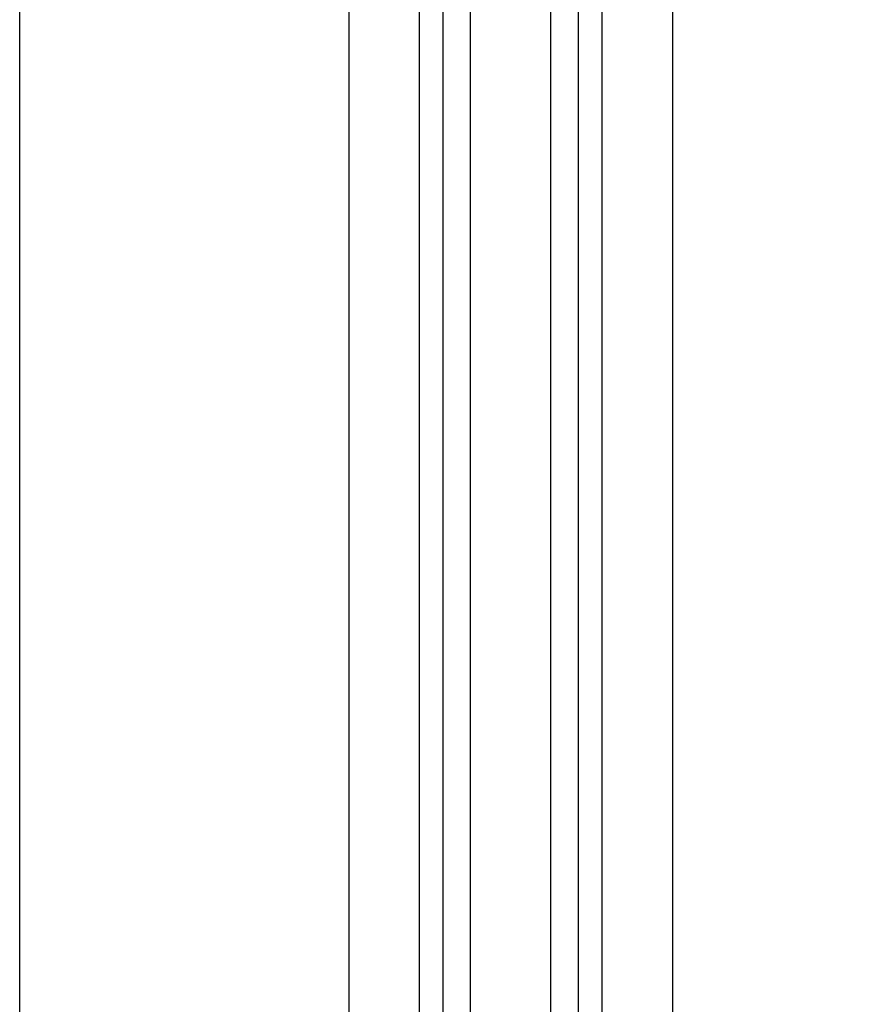
# Model space of a CAD drawing. Units: millimetres. Extents: x -25 to 1908, y -87 to 1058.
# Drawn here: x 656 to 702, y 333 to 386 of the extents above; entities that cross this region are included whole.
import ezdxf

# ---------------------------------------------------------------- set-up
doc = ezdxf.new("R2010")
doc.units = ezdxf.units.MM
doc.header["$LTSCALE"] = 2.5
doc.layers.add('FORMAT', color=7, linetype='Continuous')
doc.styles.add('SLDTEXTSTYLE2', font='TXT', dxfattribs={"width": 0.7})
doc.dimstyles.new('SLDDIMSTYLE0', dxfattribs={"dimtxt": 12.5, "dimasz": 8.25, "dimexe": 0, "dimexo": 0.0625, "dimgap": 3.125, "dimtad": 1, "dimrnd": 1e-09, "dimzin": 12, "dimdsep": 46, "dimtxsty": 'SLDTEXTSTYLE2', "dimsah": 1, "dimcen": 0.09, "dimadec": 0, "dimazin": 3, "dimtfac": 1, "dimtofl": 0, "dimtmove": 0, "dimatfit": 3, "dimfxl": 0, "dimfrac": 2, "dimtolj": 1, "dimtzin": 12, "dimarcsym": 0})

# ---------------------------------------------------------------- blocks, each defined once
blk = doc.blocks.new('_D_6')
at = {"layer": 'FORMAT'}
for p, q in [((698.365, 455.399), (787.362, 455.399)), ((784.862, 455.399), (784.862, 109.399)), ((699.842, 109.399), (787.362, 109.399))]:
    blk.add_line(p, q, dxfattribs=at)
for points in [[(784.862, 455.399), (783.612, 447.149), (786.112, 447.149)], [(784.862, 109.399), (786.112, 117.649), (783.612, 117.649)]]:
    blk.add_solid(points, dxfattribs=at)
at = {"layer": 'FORMAT', "insert": (768.749, 215.551), "char_height": 12.5, "attachment_point": 1, "rotation": 90, "style": 'SLDTEXTSTYLE2'}
blk.add_mtext('346', dxfattribs=at)

msp = doc.modelspace()

# ---------------------------------------------------------------- linework, layer by layer
at = {"color": 7, "linetype": 'Continuous', "lineweight": 25}
for p, q in [((680.782, 285.09), (680.782, 445.708)), ((685.187, 285.09), (685.187, 445.708)), ((679.286, 289.579), (679.286, 441.219)), ((686.684, 441.219), (686.684, 289.579)), ((677.985, 440.406), (677.985, 290.393)), ((687.985, 290.393), (687.985, 440.406)), ((656.127, 299.899), (656.127, 431.899)), ((674.127, 431.899), (674.127, 299.899)), ((691.842, 431.899), (691.842, 299.899))]:
    msp.add_line(p, q, dxfattribs=at)

# ---------------------------------------------------------------- dimensions: what is measured, and where the dimension line sits
at = {"layer": 'FORMAT'}
dim = msp.add_linear_dim(base=(784.862, 109.399), p1=(698.365, 455.399), p2=(699.842, 109.399), angle=90, dimstyle='SLDDIMSTYLE0', dxfattribs=at)
dim.commit()
dim.dimension.update_dxf_attribs({"geometry": '_D_6', "text_midpoint": (784.862, 229.787), "dimtype": 160})

doc.saveas('drawing.dxf')
